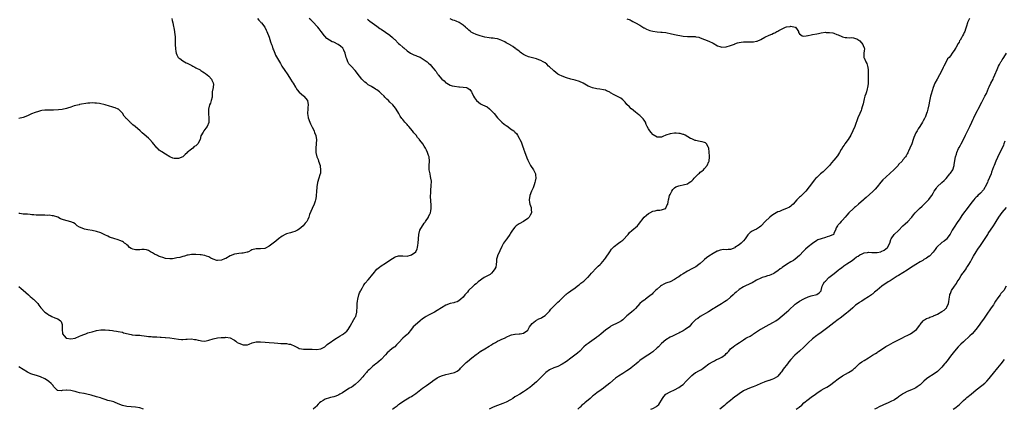
# Model space of a CAD drawing. Units: inches. Extents: x 2544000 to 2547000, y 1554000 to 1557000.
# Drawn here: x 2544525 to 2544982, y 1554000 to 1554180 of the extents above; entities that cross this region are included whole.
import ezdxf

# ---------------------------------------------------------------- set-up
doc = ezdxf.new("R2010")
doc.units = ezdxf.units.IN
doc.header["$MEASUREMENT"] = 0
doc.layers.add('LD25441554_10ft', color=254, linetype='Continuous')

msp = doc.modelspace()

# ---------------------------------------------------------------- linework, layer by layer
at = {"layer": 'LD25441554_10ft'}
for points, elevation in [([(2544595.82, 1554181), (2544596.07, 1554180.07), (2544596.41, 1554179), (2544596.72, 1554177.28), (2544596.78, 1554176.78), (2544597.07, 1554175), (2544597.3, 1554173.3), (2544597.37, 1554173), (2544597.44, 1554171.44), (2544597.49, 1554171), (2544597.5, 1554170.5), (2544597.46, 1554169), (2544597.57, 1554167), (2544597.77, 1554165.77), (2544597.92, 1554165), (2544598.15, 1554164.15), (2544598.82, 1554163), (2544599, 1554162.81), (2544599.53, 1554162.47), (2544601, 1554161.38), (2544602.52, 1554160.52), (2544603, 1554160.35), (2544603.88, 1554159.88), (2544605.23, 1554159.23), (2544605.68, 1554159), (2544606.49, 1554158.49), (2544607, 1554158.25), (2544609, 1554157.19), (2544609.33, 1554157), (2544610.31, 1554156.31), (2544611, 1554155.86), (2544611.49, 1554155.49), (2544612.32, 1554155), (2544613, 1554154.34), (2544614.27, 1554153), (2544614.41, 1554152.41), (2544615, 1554151.19), (2544615.05, 1554151.05), (2544615.16, 1554150.84), (2544615.06, 1554149), (2544614.62, 1554147), (2544614.55, 1554145.45), (2544614.59, 1554145), (2544614.56, 1554144.56), (2544614.2, 1554143), (2544613.78, 1554141.78), (2544613.42, 1554141), (2544612.96, 1554139), (2544612.91, 1554136.91), (2544613.04, 1554135), (2544613.03, 1554133), (2544613, 1554132.9), (2544612.25, 1554131), (2544611.71, 1554130.29), (2544610.67, 1554129), (2544610.35, 1554128.35), (2544609.36, 1554126.64), (2544609.01, 1554125), (2544607.9, 1554123), (2544607.42, 1554122.58), (2544607, 1554122.09), (2544606.32, 1554121.68), (2544605.66, 1554121), (2544605, 1554120.51), (2544603.07, 1554118.93), (2544603, 1554118.83), (2544602.01, 1554117.99), (2544601, 1554116.95), (2544599, 1554116.14), (2544597, 1554116.14), (2544596.33, 1554116.33), (2544594.96, 1554116.96), (2544593, 1554118.11), (2544591.22, 1554119.22), (2544591, 1554119.41), (2544590.03, 1554120.03), (2544589.18, 1554121), (2544589, 1554121.19), (2544587, 1554123.53), (2544585.62, 1554125), (2544585, 1554125.59), (2544583, 1554127.29), (2544582.12, 1554128.12), (2544581.17, 1554129), (2544578.89, 1554131), (2544577.84, 1554131.84), (2544577, 1554132.57), (2544576.76, 1554132.76), (2544576.54, 1554133), (2544575, 1554134.49), (2544574.72, 1554134.72), (2544574.53, 1554135), (2544573.85, 1554135.85), (2544573, 1554137.18), (2544571.11, 1554139), (2544571, 1554139.07), (2544569.58, 1554139.58), (2544569, 1554139.84), (2544568.1, 1554140.1), (2544567, 1554140.46), (2544564.94, 1554141.06), (2544562.39, 1554141.61), (2544561, 1554141.82), (2544560.14, 1554141.86), (2544559, 1554141.95), (2544557.88, 1554141.88), (2544557, 1554141.79), (2544553, 1554141.14), (2544552.9, 1554141.1), (2544550.52, 1554140.52), (2544549, 1554139.96), (2544547.56, 1554139.56), (2544547, 1554139.35), (2544545.05, 1554138.95), (2544543.28, 1554138.72), (2544541, 1554138.57), (2544539.42, 1554138.58), (2544537.44, 1554138.56), (2544537, 1554138.53), (2544535.63, 1554138.37), (2544535, 1554138.24), (2544534, 1554138), (2544532.5, 1554137.5), (2544530.81, 1554136.81), (2544529, 1554135.99), (2544527, 1554135.16), (2544525, 1554134.7)], 8670), ([(2544635.66, 1554181), (2544636.19, 1554180.19), (2544637, 1554179.47), (2544637.2, 1554179.2), (2544637.45, 1554179), (2544639.01, 1554177), (2544639.66, 1554175.66), (2544640.01, 1554175), (2544641, 1554172.33), (2544641.34, 1554171.34), (2544641.73, 1554170.27), (2544642.16, 1554169), (2544642.35, 1554168.35), (2544642.81, 1554167), (2544643, 1554166.5), (2544643.62, 1554165), (2544644.05, 1554164.05), (2544645.79, 1554161), (2544646.25, 1554160.25), (2544646.98, 1554158.98), (2544648.28, 1554157), (2544648.55, 1554156.55), (2544649, 1554155.88), (2544649.38, 1554155.38), (2544649.64, 1554155), (2544650.98, 1554153), (2544651.74, 1554151.74), (2544652.22, 1554151), (2544653.25, 1554149.25), (2544653.43, 1554149), (2544654.01, 1554148.01), (2544655, 1554146.96), (2544657, 1554145.15), (2544657.18, 1554145), (2544658.8, 1554143), (2544659.2, 1554141), (2544659, 1554139.78), (2544658.9, 1554139), (2544658.79, 1554137.21), (2544658.8, 1554137), (2544659.12, 1554135.12), (2544659.12, 1554135), (2544659.83, 1554133), (2544660.21, 1554132.21), (2544661, 1554130.72), (2544661.87, 1554129), (2544662.11, 1554128.11), (2544662.64, 1554127), (2544662.64, 1554126.64), (2544662.92, 1554125), (2544662.8, 1554123), (2544662.64, 1554121), (2544662.63, 1554119), (2544663.1, 1554117), (2544663.72, 1554115.72), (2544663.99, 1554115), (2544664.64, 1554113), (2544664.65, 1554112.65), (2544664.91, 1554111), (2544664.79, 1554109.21), (2544664.73, 1554109), (2544664.56, 1554108.56), (2544664.05, 1554107), (2544663.46, 1554105), (2544663.15, 1554103), (2544663.15, 1554102.85), (2544662.96, 1554100.96), (2544662.85, 1554099), (2544662.65, 1554097.35), (2544662.6, 1554097), (2544662.37, 1554096.37), (2544661.96, 1554095), (2544660.99, 1554093), (2544659.79, 1554090.21), (2544659.41, 1554089), (2544659, 1554087.99), (2544658.47, 1554087), (2544657.8, 1554086.2), (2544656.88, 1554085), (2544655, 1554083.51), (2544654.15, 1554083), (2544653, 1554082.4), (2544651.91, 1554082.09), (2544651, 1554081.77), (2544650.37, 1554081.63), (2544649, 1554081.22), (2544648.46, 1554081), (2544647, 1554080.19), (2544645.43, 1554079), (2544644.12, 1554077.88), (2544642.93, 1554077), (2544641, 1554075.51), (2544639.36, 1554074.64), (2544639, 1554074.49), (2544637, 1554074.33), (2544635.61, 1554074.39), (2544635, 1554074.4), (2544633, 1554073.82), (2544632.47, 1554073.53), (2544631.43, 1554073), (2544631, 1554072.85), (2544630.82, 1554072.82), (2544629, 1554072.39), (2544628.35, 1554072.35), (2544627, 1554072.2), (2544626.05, 1554072.05), (2544625, 1554071.92), (2544623, 1554071.07), (2544621, 1554069.89), (2544620.38, 1554069.62), (2544619, 1554069.09), (2544618.9, 1554069.1), (2544617, 1554068.95), (2544616.76, 1554069), (2544615, 1554069.57), (2544614.04, 1554070.04), (2544613, 1554070.62), (2544612.01, 1554071), (2544611.22, 1554071.22), (2544611, 1554071.22), (2544609.49, 1554071.49), (2544609, 1554071.51), (2544607, 1554071.73), (2544605.71, 1554071.71), (2544605, 1554071.72), (2544603.47, 1554071.47), (2544603, 1554071.38), (2544601.7, 1554071), (2544601.17, 1554070.83), (2544601, 1554070.81), (2544599.67, 1554070.33), (2544598.14, 1554070.14), (2544597, 1554069.85), (2544596.25, 1554069.75), (2544595, 1554069.72), (2544593, 1554069.92), (2544591.68, 1554070.32), (2544590.56, 1554070.56), (2544589.74, 1554071), (2544589.2, 1554071.2), (2544589, 1554071.35), (2544587.79, 1554071.79), (2544587, 1554072.5), (2544586.58, 1554072.58), (2544585.95, 1554073), (2544585, 1554073.52), (2544584.2, 1554073.8), (2544583, 1554073.95), (2544581.93, 1554074.07), (2544581, 1554073.91), (2544580.08, 1554073.92), (2544579, 1554073.85), (2544577.84, 1554074.16), (2544577, 1554074.47), (2544576.31, 1554075), (2544575.65, 1554075.65), (2544575, 1554076.11), (2544574.58, 1554076.58), (2544573.99, 1554077), (2544573.44, 1554077.44), (2544573, 1554077.68), (2544571.84, 1554078.16), (2544571, 1554078.55), (2544569, 1554079.08), (2544567.52, 1554079.52), (2544567, 1554079.71), (2544566.14, 1554080.14), (2544564.82, 1554080.82), (2544563, 1554081.71), (2544561, 1554082.4), (2544559, 1554082.84), (2544557, 1554083.15), (2544555.46, 1554083.46), (2544555, 1554083.53), (2544553, 1554084.36), (2544552.04, 1554085), (2544551, 1554085.85), (2544550.35, 1554086.35), (2544549, 1554086.91), (2544545.71, 1554087.71), (2544544.3, 1554088.3), (2544542.96, 1554088.96), (2544541, 1554089.65), (2544540.36, 1554089.64), (2544539, 1554089.87), (2544538.18, 1554089.82), (2544537, 1554089.9), (2544535, 1554089.9), (2544534.01, 1554089.99), (2544533, 1554089.96), (2544531.85, 1554090.15), (2544531, 1554090.14), (2544530.16, 1554090.16), (2544529, 1554090.32), (2544527.65, 1554090.35), (2544527, 1554090.41), (2544525.35, 1554090.65), (2544525, 1554090.74)], 8660), ([(2544525, 1554056.81), (2544525.97, 1554055.97), (2544527, 1554055.17), (2544529.35, 1554053), (2544530.18, 1554052.18), (2544531, 1554051.58), (2544531.31, 1554051.31), (2544531.72, 1554051), (2544533, 1554049.74), (2544533.71, 1554049), (2544534.27, 1554048.27), (2544535.18, 1554047), (2544536.99, 1554044.99), (2544538.21, 1554044.21), (2544539, 1554043.6), (2544539.44, 1554043.44), (2544540.26, 1554043), (2544541.58, 1554042.42), (2544543, 1554041.95), (2544544.21, 1554041), (2544544.63, 1554040.63), (2544545, 1554039.24), (2544545.06, 1554039.06), (2544545.05, 1554037), (2544545.11, 1554035.11), (2544545.13, 1554035), (2544545.95, 1554034.05), (2544546.81, 1554033), (2544547, 1554032.92), (2544549, 1554032.67), (2544551, 1554032.99), (2544553, 1554033.81), (2544553.86, 1554034.14), (2544555, 1554034.63), (2544556.08, 1554035), (2544557, 1554035.38), (2544557.51, 1554035.51), (2544559, 1554035.94), (2544561, 1554036.42), (2544563, 1554036.79), (2544565, 1554036.87), (2544566.69, 1554036.69), (2544567, 1554036.62), (2544568.43, 1554036.43), (2544569, 1554036.3), (2544570.19, 1554036.19), (2544571, 1554036.06), (2544573, 1554035.69), (2544573.49, 1554035.49), (2544577, 1554034.6), (2544577.44, 1554034.56), (2544579, 1554034.35), (2544579.71, 1554034.29), (2544581, 1554034.26), (2544581.85, 1554034.15), (2544583, 1554034.07), (2544584.07, 1554033.93), (2544585, 1554033.76), (2544586.31, 1554033.69), (2544587, 1554033.59), (2544589, 1554033.54), (2544590.55, 1554033.45), (2544591, 1554033.45), (2544592.73, 1554033.27), (2544593, 1554033.26), (2544595, 1554033.04), (2544597, 1554032.77), (2544599, 1554032.46), (2544600.38, 1554032.38), (2544601, 1554032.31), (2544602.43, 1554032.43), (2544603, 1554032.46), (2544605, 1554032.58), (2544606.37, 1554032.37), (2544607, 1554032.3), (2544608.03, 1554032.03), (2544609, 1554031.79), (2544609.71, 1554031.71), (2544611, 1554031.63), (2544611.76, 1554031.76), (2544613, 1554032.04), (2544615, 1554032.63), (2544617, 1554033.09), (2544618.76, 1554033.24), (2544619, 1554033.3), (2544620.7, 1554033.3), (2544621, 1554033.34), (2544622.89, 1554033.11), (2544623, 1554033.11), (2544623.24, 1554033), (2544624.36, 1554032.36), (2544625, 1554032.04), (2544625.56, 1554031.56), (2544626.27, 1554031), (2544627, 1554030.59), (2544629, 1554029.8), (2544629.88, 1554029.88), (2544631, 1554029.87), (2544631.82, 1554030.18), (2544633.22, 1554030.78), (2544635, 1554031.27), (2544635.26, 1554031.26), (2544637, 1554031.31), (2544639.16, 1554031.16), (2544641, 1554030.98), (2544643.28, 1554030.72), (2544645, 1554030.58), (2544646.52, 1554030.52), (2544647.47, 1554030.53), (2544649, 1554030.45), (2544650.21, 1554030.21), (2544651, 1554030.09), (2544653, 1554029.18), (2544654.41, 1554028.41), (2544655, 1554028.21), (2544655.98, 1554027.98), (2544657, 1554027.88), (2544657.87, 1554027.87), (2544659, 1554027.91), (2544661, 1554027.86), (2544663, 1554027.74), (2544665, 1554028.02), (2544666.88, 1554029), (2544667, 1554029.08), (2544667.97, 1554030.03), (2544669, 1554030.77), (2544669.28, 1554031), (2544671, 1554032.17), (2544672.32, 1554033), (2544672.71, 1554033.29), (2544673, 1554033.45), (2544673.94, 1554034.06), (2544675, 1554034.65), (2544675.56, 1554035), (2544677, 1554036.26), (2544677.62, 1554037), (2544678.58, 1554038.58), (2544680.35, 1554041.65), (2544681, 1554042.66), (2544681.17, 1554043), (2544681.68, 1554045), (2544681.83, 1554047.83), (2544681.83, 1554049), (2544681.96, 1554050.04), (2544682.13, 1554051), (2544682.68, 1554053), (2544683, 1554053.91), (2544683.32, 1554054.68), (2544683.48, 1554055), (2544684.11, 1554056.11), (2544684.6, 1554057), (2544684.75, 1554057.25), (2544685, 1554057.61), (2544685.62, 1554058.38), (2544687, 1554059.99), (2544687.83, 1554061), (2544688.33, 1554061.67), (2544689.21, 1554062.79), (2544691, 1554064.86), (2544692.17, 1554065.83), (2544693, 1554066.44), (2544695, 1554067.68), (2544697, 1554069.04), (2544698.2, 1554069.8), (2544699, 1554070.36), (2544699.43, 1554070.57), (2544701, 1554071.03), (2544703, 1554071.03), (2544705, 1554070.98), (2544705.1, 1554071), (2544707, 1554071.5), (2544709, 1554073), (2544709.64, 1554074.36), (2544709.84, 1554075), (2544709.98, 1554075.98), (2544710.15, 1554077), (2544710.26, 1554079), (2544710.39, 1554081), (2544710.93, 1554083), (2544712.08, 1554085), (2544712.49, 1554085.51), (2544713, 1554086.25), (2544713.34, 1554086.66), (2544713.58, 1554087), (2544714.87, 1554089), (2544715, 1554089.38), (2544715.6, 1554090.4), (2544715.87, 1554091), (2544716.01, 1554092.01), (2544716.17, 1554093), (2544716.18, 1554093.82), (2544716.14, 1554095), (2544716.05, 1554096.05), (2544715.9, 1554099), (2544715.98, 1554099.97), (2544715.98, 1554101), (2544716.06, 1554101.94), (2544716.19, 1554103), (2544716.2, 1554104.2), (2544716.28, 1554105), (2544716.27, 1554105.73), (2544716.06, 1554107), (2544715.82, 1554107.82), (2544715.64, 1554109), (2544715.29, 1554111), (2544715.24, 1554113), (2544715.35, 1554115), (2544715.18, 1554117), (2544715, 1554117.59), (2544714.51, 1554119), (2544714.01, 1554120.01), (2544713.48, 1554121), (2544713, 1554121.84), (2544712.24, 1554123), (2544711.68, 1554123.68), (2544710.83, 1554124.83), (2544710.73, 1554125), (2544709.88, 1554125.88), (2544709.16, 1554127), (2544708.14, 1554128.14), (2544707.51, 1554129), (2544705.75, 1554131), (2544705.42, 1554131.42), (2544705, 1554131.9), (2544703.94, 1554133), (2544703, 1554134.21), (2544702.63, 1554134.63), (2544701.83, 1554135.83), (2544701.22, 1554137), (2544699.99, 1554139), (2544699.56, 1554139.55), (2544699, 1554140.23), (2544698.33, 1554141), (2544697, 1554142.35), (2544696.32, 1554143), (2544695.62, 1554143.62), (2544695, 1554144.31), (2544694.63, 1554144.63), (2544694.31, 1554145), (2544693, 1554146.33), (2544692.25, 1554147), (2544691, 1554147.94), (2544690.3, 1554148.3), (2544689.32, 1554149), (2544689.11, 1554149.11), (2544688.48, 1554149.52), (2544687, 1554150.36), (2544686.61, 1554150.61), (2544686.11, 1554151), (2544685.47, 1554151.47), (2544685, 1554151.98), (2544683.95, 1554153), (2544683, 1554154.31), (2544680.9, 1554157), (2544679, 1554158.95), (2544678.04, 1554160.04), (2544677.53, 1554161), (2544677, 1554162.28), (2544676.8, 1554163), (2544676.36, 1554165), (2544675.71, 1554166.29), (2544675.4, 1554167), (2544675.23, 1554167.23), (2544674.17, 1554168.17), (2544673, 1554168.99), (2544671, 1554170.01), (2544670.3, 1554170.3), (2544669.01, 1554171.01), (2544667.84, 1554171.84), (2544666.83, 1554172.83), (2544666.68, 1554173), (2544665.15, 1554175), (2544664.2, 1554176.2), (2544663.6, 1554177), (2544663, 1554177.71), (2544661.73, 1554179), (2544661, 1554179.77), (2544660.34, 1554180.34), (2544659.66, 1554181)], 8650), ([(2544686.71, 1554180.71), (2544687, 1554180.44), (2544687.77, 1554179.77), (2544688.79, 1554179), (2544691, 1554177.44), (2544692.39, 1554176.39), (2544693, 1554176.05), (2544693.59, 1554175.59), (2544694.8, 1554174.8), (2544695, 1554174.69), (2544697, 1554173.27), (2544698.23, 1554172.23), (2544699, 1554171.51), (2544699.27, 1554171.27), (2544701, 1554169.51), (2544701.6, 1554169), (2544703, 1554167.71), (2544703.42, 1554167.42), (2544705, 1554166.13), (2544706.66, 1554165), (2544706.87, 1554164.87), (2544708.19, 1554164.19), (2544709, 1554163.95), (2544709.62, 1554163.62), (2544711, 1554163.13), (2544713, 1554161.94), (2544714.28, 1554161), (2544715, 1554160.3), (2544715.68, 1554159.68), (2544716.4, 1554159), (2544717, 1554158.19), (2544718.01, 1554157), (2544718.44, 1554156.44), (2544719, 1554155.62), (2544719.29, 1554155.29), (2544719.49, 1554155), (2544721.12, 1554153), (2544722.16, 1554152.16), (2544723, 1554151.28), (2544723.43, 1554151), (2544725, 1554150.16), (2544725.91, 1554149.91), (2544727, 1554149.65), (2544729, 1554149.39), (2544729.38, 1554149.38), (2544731, 1554149.23), (2544732.61, 1554149), (2544732.94, 1554148.94), (2544734.08, 1554148.08), (2544734.83, 1554147), (2544735, 1554146.71), (2544735.76, 1554145), (2544736.23, 1554144.23), (2544737.13, 1554143), (2544739, 1554141.56), (2544740, 1554141), (2544741, 1554140.57), (2544742.07, 1554140.07), (2544743.26, 1554139.26), (2544745, 1554137.55), (2544745.47, 1554137), (2544747, 1554135.05), (2544748.97, 1554132.97), (2544750.07, 1554132.07), (2544751, 1554131.4), (2544751.7, 1554131), (2544753, 1554129.98), (2544754.49, 1554129), (2544754.75, 1554128.75), (2544755, 1554128.45), (2544755.7, 1554127.7), (2544756.27, 1554127), (2544757, 1554125.67), (2544757.31, 1554125), (2544757.92, 1554123.92), (2544758.2, 1554123), (2544758.82, 1554121.18), (2544758.93, 1554120.93), (2544759, 1554120.73), (2544759.48, 1554119.48), (2544759.61, 1554119), (2544760.38, 1554117), (2544760.51, 1554116.51), (2544761, 1554115.34), (2544761.11, 1554115.11), (2544761.46, 1554114.54), (2544762.27, 1554113), (2544762.54, 1554112.54), (2544763.38, 1554111.38), (2544763.59, 1554111), (2544764.04, 1554109.96), (2544764.54, 1554109), (2544764.63, 1554108.63), (2544764.72, 1554107), (2544764.37, 1554105.63), (2544764.29, 1554105), (2544763.93, 1554103.93), (2544763.6, 1554103), (2544763.42, 1554102.58), (2544762.75, 1554101), (2544761.94, 1554099), (2544761.62, 1554097), (2544761.78, 1554095.78), (2544761.96, 1554095), (2544762.49, 1554093.51), (2544762.63, 1554093), (2544762.63, 1554092.63), (2544762.77, 1554091), (2544762.15, 1554089.85), (2544761.66, 1554089), (2544761, 1554088.42), (2544759.04, 1554086.96), (2544757, 1554085.85), (2544756.47, 1554085.53), (2544755.64, 1554085), (2544755, 1554084.44), (2544753.9, 1554083), (2544753, 1554081.56), (2544752.8, 1554081.2), (2544752.67, 1554081), (2544751.23, 1554079), (2544751.12, 1554078.88), (2544749.78, 1554077), (2544749, 1554075.4), (2544748.84, 1554075), (2544748.17, 1554073.83), (2544747.84, 1554073), (2544747, 1554071.24), (2544746.91, 1554071), (2544746.53, 1554069.47), (2544746.49, 1554068.49), (2544746.32, 1554067), (2544746.09, 1554065.91), (2544745.77, 1554065), (2544745, 1554063.91), (2544744.09, 1554063), (2544743.5, 1554062.5), (2544740.78, 1554061), (2544737.98, 1554059), (2544737.46, 1554058.54), (2544737, 1554058.1), (2544736.34, 1554057.66), (2544735.64, 1554057), (2544733.56, 1554055), (2544733, 1554054.28), (2544732.39, 1554053.61), (2544731.86, 1554053), (2544731, 1554051.88), (2544730.01, 1554051), (2544729, 1554050.22), (2544728.2, 1554049.8), (2544727, 1554049.54), (2544726.63, 1554049.37), (2544725, 1554049.04), (2544723, 1554048.21), (2544721, 1554047.01), (2544719, 1554045.76), (2544717.7, 1554045), (2544715, 1554043.62), (2544713.92, 1554043), (2544713.32, 1554042.68), (2544712.12, 1554041.88), (2544711.02, 1554041), (2544708.72, 1554039), (2544707.85, 1554038.15), (2544707, 1554037.07), (2544705.32, 1554035), (2544705.16, 1554034.84), (2544705, 1554034.66), (2544704.1, 1554033.9), (2544703, 1554032.92), (2544701.25, 1554031), (2544700.1, 1554029.9), (2544699.3, 1554029), (2544699, 1554028.79), (2544697.98, 1554027.98), (2544697, 1554027.23), (2544696.76, 1554027), (2544695.84, 1554026.16), (2544695, 1554025.22), (2544693, 1554023.11), (2544691.83, 1554022.17), (2544691, 1554021.43), (2544690.75, 1554021.25), (2544690.51, 1554021), (2544689, 1554019.79), (2544688.14, 1554019), (2544687.53, 1554018.47), (2544687, 1554017.92), (2544686.53, 1554017.47), (2544686.16, 1554017), (2544685, 1554015.68), (2544684.43, 1554015), (2544683, 1554013.39), (2544682.61, 1554013), (2544681, 1554011.49), (2544679.55, 1554010.45), (2544679, 1554010.09), (2544678.29, 1554009.71), (2544677.09, 1554009), (2544675, 1554007.63), (2544673.88, 1554007), (2544673.34, 1554006.66), (2544673, 1554006.47), (2544671.95, 1554006.05), (2544671, 1554005.83), (2544669.51, 1554005.51), (2544669, 1554005.36), (2544667, 1554004.66), (2544666.12, 1554004.12), (2544665, 1554003.48), (2544664.41, 1554003), (2544663.69, 1554002.31), (2544663, 1554001.48), (2544662.54, 1554001), (2544661.52, 1554000)], 8640), ([(2544698.24, 1554000), (2544699, 1554000.67), (2544699.44, 1554001), (2544700.35, 1554001.65), (2544701, 1554002.14), (2544701.51, 1554002.49), (2544703, 1554003.58), (2544706.35, 1554005.65), (2544707, 1554005.96), (2544707.6, 1554006.4), (2544709, 1554007.35), (2544712.19, 1554009.81), (2544713.94, 1554011), (2544716.72, 1554013), (2544717, 1554013.22), (2544719, 1554014.56), (2544719.87, 1554015), (2544721, 1554015.5), (2544723, 1554016.1), (2544724.44, 1554016.44), (2544725, 1554016.54), (2544726.95, 1554017.05), (2544728.27, 1554017.73), (2544729.4, 1554018.6), (2544729.74, 1554019), (2544731, 1554020.23), (2544732.38, 1554021.62), (2544733, 1554022.19), (2544735, 1554023.86), (2544737, 1554025.42), (2544737.93, 1554026.07), (2544739, 1554026.87), (2544739.2, 1554027), (2544741, 1554028.06), (2544743, 1554029.21), (2544744.17, 1554029.83), (2544745, 1554030.43), (2544745.39, 1554030.61), (2544746.05, 1554031), (2544747, 1554031.51), (2544748, 1554032), (2544749, 1554032.44), (2544750.16, 1554033), (2544750.75, 1554033.25), (2544751, 1554033.4), (2544753, 1554034.3), (2544753.5, 1554034.5), (2544755, 1554034.81), (2544755.14, 1554034.86), (2544757, 1554034.94), (2544757.39, 1554035), (2544759, 1554035.33), (2544761, 1554036.72), (2544761.24, 1554037), (2544761.82, 1554038.19), (2544763, 1554039.67), (2544764.54, 1554041), (2544764.8, 1554041.2), (2544765, 1554041.28), (2544766.1, 1554041.9), (2544767, 1554042.27), (2544767.45, 1554042.55), (2544768.23, 1554043), (2544769, 1554043.51), (2544770.59, 1554045), (2544771, 1554045.43), (2544771.69, 1554046.31), (2544772.32, 1554047), (2544773, 1554047.72), (2544774.63, 1554049.37), (2544775, 1554049.65), (2544775.7, 1554050.3), (2544776.47, 1554051), (2544777, 1554051.54), (2544778.55, 1554053), (2544778.75, 1554053.25), (2544779, 1554053.47), (2544779.86, 1554054.14), (2544781, 1554054.87), (2544783, 1554056.26), (2544783.91, 1554057), (2544784.48, 1554057.52), (2544785, 1554057.83), (2544785.64, 1554058.36), (2544786.54, 1554059), (2544787, 1554059.4), (2544788.74, 1554061), (2544788.85, 1554061.15), (2544789, 1554061.28), (2544790.51, 1554063), (2544791, 1554063.58), (2544792.41, 1554065), (2544792.67, 1554065.33), (2544793, 1554065.61), (2544793.7, 1554066.3), (2544794.5, 1554067), (2544795, 1554067.5), (2544796.57, 1554069.43), (2544797, 1554069.99), (2544799, 1554072.95), (2544799.89, 1554074.11), (2544800.62, 1554075), (2544801, 1554075.39), (2544803, 1554076.95), (2544804.22, 1554077.78), (2544805, 1554078.35), (2544805.73, 1554079), (2544807, 1554080.34), (2544807.55, 1554081), (2544808.16, 1554081.84), (2544809.18, 1554082.82), (2544811.81, 1554085), (2544812.38, 1554085.62), (2544814.99, 1554089.01), (2544816.03, 1554089.97), (2544817, 1554090.7), (2544817.63, 1554091), (2544819, 1554091.71), (2544820, 1554092), (2544821, 1554092.18), (2544822.3, 1554092.3), (2544823, 1554092.33), (2544824.87, 1554093), (2544824.94, 1554093.06), (2544825, 1554093.11), (2544825.55, 1554094.45), (2544825.91, 1554095), (2544826.07, 1554096.07), (2544826.24, 1554097), (2544826.46, 1554097.54), (2544826.79, 1554099), (2544827, 1554099.53), (2544827.74, 1554101), (2544828.19, 1554101.8), (2544829, 1554102.56), (2544829.7, 1554103), (2544831, 1554103.59), (2544831.67, 1554103.67), (2544833, 1554103.94), (2544835, 1554104.41), (2544835.91, 1554105), (2544836.55, 1554105.45), (2544837, 1554105.79), (2544837.62, 1554106.38), (2544838.17, 1554107), (2544839, 1554107.86), (2544840.18, 1554109), (2544840.57, 1554109.43), (2544841, 1554109.82), (2544841.68, 1554110.32), (2544842.41, 1554111), (2544843, 1554111.62), (2544844.2, 1554113), (2544845, 1554114.76), (2544845.16, 1554115), (2544845.29, 1554117), (2544845.24, 1554117.24), (2544845.04, 1554119.04), (2544844.93, 1554120.93), (2544844.91, 1554121), (2544844.74, 1554121.26), (2544843.94, 1554123), (2544843.44, 1554123.45), (2544843, 1554123.56), (2544841.92, 1554123.92), (2544841, 1554123.99), (2544840.16, 1554124.16), (2544839, 1554124.44), (2544838.59, 1554124.59), (2544837, 1554125.27), (2544836.49, 1554125.51), (2544833.94, 1554127), (2544833.29, 1554127.29), (2544833, 1554127.33), (2544831.7, 1554127.7), (2544831, 1554127.79), (2544829.85, 1554127.85), (2544829, 1554127.85), (2544827, 1554127.61), (2544825.09, 1554127), (2544823.7, 1554126.3), (2544823, 1554125.99), (2544822.01, 1554126.01), (2544821, 1554125.99), (2544819.19, 1554127.19), (2544819, 1554127.34), (2544818.2, 1554128.2), (2544817.6, 1554129), (2544817, 1554129.96), (2544816.4, 1554131), (2544815.96, 1554131.96), (2544815.52, 1554133), (2544815, 1554133.88), (2544814.51, 1554134.51), (2544814.09, 1554135), (2544813, 1554136.03), (2544812.43, 1554136.43), (2544811, 1554137.64), (2544809.15, 1554139.15), (2544809, 1554139.25), (2544808.15, 1554140.15), (2544807, 1554141.2), (2544806.22, 1554142.22), (2544805.35, 1554143), (2544805.2, 1554143.2), (2544805, 1554143.31), (2544804.09, 1554144.09), (2544802.25, 1554145), (2544801, 1554145.6), (2544799.36, 1554146.64), (2544799, 1554146.85), (2544798.71, 1554147), (2544797.54, 1554147.54), (2544797, 1554147.82), (2544796.05, 1554148.05), (2544794.35, 1554148.35), (2544793, 1554148.5), (2544791, 1554148.95), (2544789.53, 1554149.53), (2544789, 1554149.72), (2544786.64, 1554151), (2544785, 1554151.84), (2544783, 1554152.51), (2544781, 1554152.97), (2544779, 1554153.56), (2544777, 1554154.3), (2544775.59, 1554155), (2544775, 1554155.31), (2544774.07, 1554156.07), (2544773, 1554156.83), (2544772.84, 1554157), (2544771, 1554158.67), (2544770.67, 1554159), (2544769.87, 1554159.87), (2544769, 1554160.46), (2544768.71, 1554160.71), (2544768.18, 1554161), (2544767, 1554161.61), (2544766.07, 1554161.93), (2544765, 1554162.33), (2544763.16, 1554162.84), (2544761.31, 1554163.32), (2544759.91, 1554163.91), (2544759, 1554164.41), (2544758.14, 1554165), (2544757.48, 1554165.48), (2544757, 1554165.86), (2544755.48, 1554167), (2544755.22, 1554167.22), (2544755, 1554167.36), (2544754.11, 1554168.11), (2544753, 1554168.61), (2544752.78, 1554168.78), (2544751, 1554169.81), (2544750.27, 1554170.27), (2544749, 1554170.85), (2544747.46, 1554171.46), (2544747, 1554171.59), (2544745.76, 1554171.76), (2544745, 1554171.91), (2544743.94, 1554171.94), (2544743, 1554172.01), (2544741, 1554172.35), (2544738.95, 1554172.95), (2544737, 1554173.6), (2544735.7, 1554174.3), (2544735, 1554174.59), (2544734.75, 1554174.75), (2544734.48, 1554175), (2544733.65, 1554175.65), (2544733, 1554176.21), (2544732.61, 1554176.61), (2544732.15, 1554177), (2544731, 1554177.94), (2544729.14, 1554179.14), (2544727.74, 1554179.74), (2544727, 1554180.03), (2544726.28, 1554180.28), (2544724.92, 1554180.92)], 8630), ([(2544807, 1554180.9), (2544808.45, 1554180.45), (2544809, 1554180.08), (2544809.69, 1554179.69), (2544811, 1554179.02), (2544813, 1554177.9), (2544814.3, 1554177), (2544814.76, 1554176.76), (2544815, 1554176.68), (2544816.12, 1554176.12), (2544817.54, 1554175.54), (2544819, 1554175.09), (2544821, 1554174.8), (2544822.73, 1554174.73), (2544823.34, 1554174.66), (2544825, 1554174.53), (2544825.61, 1554174.39), (2544827, 1554174.11), (2544829, 1554173.65), (2544833, 1554172.88), (2544835, 1554172.67), (2544836.71, 1554172.71), (2544838.67, 1554172.67), (2544839, 1554172.61), (2544840.31, 1554172.31), (2544841, 1554172.09), (2544843, 1554171.37), (2544845, 1554170.57), (2544847, 1554169.55), (2544849, 1554168.39), (2544850.06, 1554168.06), (2544851, 1554167.79), (2544853, 1554167.93), (2544855, 1554168.5), (2544856.37, 1554169), (2544856.82, 1554169.18), (2544857, 1554169.23), (2544858.31, 1554169.69), (2544859, 1554169.86), (2544859.95, 1554170.05), (2544861, 1554170.21), (2544863, 1554170.24), (2544863.79, 1554170.21), (2544865, 1554170.2), (2544865.75, 1554170.25), (2544867, 1554170.46), (2544867.43, 1554170.57), (2544869, 1554171.23), (2544871, 1554172.35), (2544873, 1554173.35), (2544874.2, 1554173.8), (2544875, 1554174.23), (2544875.59, 1554174.41), (2544876.5, 1554175), (2544877, 1554175.22), (2544877.47, 1554175.47), (2544879, 1554176.21), (2544880.47, 1554177), (2544881, 1554177.18), (2544882.64, 1554177.36), (2544883, 1554177.45), (2544884.93, 1554177.07), (2544885, 1554177.07), (2544885.14, 1554177), (2544885.97, 1554175.97), (2544886.55, 1554175), (2544886.57, 1554174.57), (2544887, 1554173.86), (2544888.22, 1554173), (2544888.82, 1554172.82), (2544890.06, 1554173), (2544890.83, 1554173.17), (2544891, 1554173.13), (2544892.46, 1554173.54), (2544893, 1554173.57), (2544895, 1554174), (2544895.85, 1554174.15), (2544897, 1554174.41), (2544899, 1554174.65), (2544899.38, 1554174.62), (2544901, 1554174.58), (2544902.41, 1554174.41), (2544903, 1554174.23), (2544904.38, 1554173.62), (2544905, 1554173.43), (2544906.62, 1554172.62), (2544907, 1554172.47), (2544908.19, 1554172.19), (2544909, 1554172.17), (2544910.12, 1554172.12), (2544911, 1554172.18), (2544912.02, 1554172.02), (2544913, 1554171.83), (2544913.59, 1554171.59), (2544914.5, 1554171), (2544915, 1554170.62), (2544916.43, 1554169), (2544916.57, 1554168.57), (2544917, 1554167.39), (2544917.09, 1554167.09), (2544917.12, 1554167), (2544917, 1554166.05), (2544916.84, 1554165), (2544916.86, 1554163), (2544917, 1554162.76), (2544917.78, 1554161), (2544918.2, 1554160.19), (2544918.59, 1554159), (2544918.65, 1554158.65), (2544918.89, 1554157), (2544918.91, 1554155), (2544918.89, 1554153), (2544918.84, 1554151), (2544918.81, 1554150.81), (2544918.61, 1554149), (2544918.46, 1554148.46), (2544918.12, 1554147), (2544917.81, 1554146.19), (2544917.39, 1554145), (2544917, 1554143.78), (2544916.48, 1554141.52), (2544916.39, 1554141), (2544916.11, 1554140.11), (2544915.8, 1554139), (2544915.59, 1554138.41), (2544914.94, 1554137.06), (2544914.06, 1554135), (2544912.62, 1554131), (2544911.81, 1554129), (2544910.83, 1554127), (2544909.56, 1554125), (2544908.06, 1554123), (2544907.67, 1554122.33), (2544907, 1554121.38), (2544906.75, 1554121), (2544906.41, 1554120.41), (2544905.63, 1554119), (2544904.58, 1554117.42), (2544903, 1554115.34), (2544901.9, 1554114.1), (2544901, 1554113.01), (2544899, 1554111.02), (2544897.93, 1554110.07), (2544896.78, 1554109), (2544895, 1554107.42), (2544894.62, 1554107), (2544893.87, 1554106.13), (2544892.99, 1554105), (2544891.5, 1554103), (2544889.9, 1554101), (2544887.95, 1554099), (2544887.41, 1554098.59), (2544887, 1554098.19), (2544886.35, 1554097.66), (2544885.84, 1554097), (2544884, 1554095), (2544883.49, 1554094.51), (2544883, 1554094.11), (2544882.31, 1554093.69), (2544881.05, 1554093), (2544879, 1554092.22), (2544877.68, 1554091.68), (2544877, 1554091.43), (2544876.16, 1554091), (2544875.41, 1554090.59), (2544874.22, 1554089.78), (2544873.23, 1554089), (2544871.12, 1554087), (2544869.25, 1554085), (2544869, 1554084.77), (2544868.42, 1554084.42), (2544867, 1554083.49), (2544866.04, 1554083), (2544865.32, 1554082.68), (2544865, 1554082.52), (2544864.09, 1554081.91), (2544863.22, 1554081), (2544863, 1554080.79), (2544861.84, 1554079), (2544861, 1554078.08), (2544860.5, 1554077.5), (2544860.02, 1554077), (2544859, 1554076.21), (2544857.09, 1554074.91), (2544857, 1554074.86), (2544855, 1554074.09), (2544853.92, 1554074.08), (2544853, 1554073.93), (2544851.99, 1554074.01), (2544851, 1554073.89), (2544850.25, 1554073.75), (2544849, 1554073.31), (2544848.79, 1554073.21), (2544847, 1554072.22), (2544844.91, 1554071), (2544843.83, 1554070.17), (2544843, 1554069.46), (2544842.55, 1554069), (2544841, 1554067.52), (2544840.34, 1554067), (2544839, 1554066.05), (2544838.3, 1554065.7), (2544837, 1554065.01), (2544835, 1554064.06), (2544833, 1554062.8), (2544831.93, 1554062.07), (2544831, 1554061.34), (2544830.5, 1554061), (2544829, 1554060.06), (2544827, 1554059.11), (2544825.44, 1554058.56), (2544825, 1554058.35), (2544824.05, 1554057.95), (2544823, 1554057.33), (2544822.56, 1554057), (2544821, 1554055.72), (2544820.22, 1554055), (2544819.6, 1554054.4), (2544819, 1554053.75), (2544818.63, 1554053.37), (2544818.2, 1554053), (2544817, 1554052.02), (2544815.61, 1554051), (2544815.22, 1554050.78), (2544814.07, 1554049.93), (2544813, 1554048.94), (2544811, 1554046.71), (2544810.11, 1554045.89), (2544809.1, 1554045), (2544807, 1554043.34), (2544806.65, 1554043), (2544805.78, 1554042.22), (2544805, 1554041.38), (2544804.47, 1554041), (2544803, 1554040.18), (2544801.47, 1554039.47), (2544801, 1554039.27), (2544799.54, 1554038.46), (2544799, 1554038.09), (2544797, 1554036.6), (2544795.06, 1554035), (2544793.96, 1554034.04), (2544793, 1554033.34), (2544792.81, 1554033.19), (2544789.68, 1554031), (2544789, 1554030.54), (2544788.14, 1554029.86), (2544787, 1554028.89), (2544785.16, 1554027), (2544784.04, 1554025.96), (2544782.87, 1554025), (2544781, 1554023.69), (2544779, 1554022.19), (2544777, 1554020.84), (2544775, 1554019.89), (2544773, 1554019.16), (2544771, 1554018.22), (2544769.31, 1554017), (2544769, 1554016.76), (2544765.31, 1554013), (2544765, 1554012.71), (2544763, 1554010.99), (2544761.87, 1554010.13), (2544761, 1554009.4), (2544760.38, 1554009), (2544759, 1554008.05), (2544757.24, 1554007), (2544757, 1554006.88), (2544755.84, 1554006.16), (2544755, 1554005.7), (2544753.99, 1554005), (2544753, 1554004.42), (2544751, 1554003.3), (2544749.38, 1554002.62), (2544747, 1554001.75), (2544745, 1554000.93), (2544743.11, 1554000)], 8620), ([(2544965.85, 1554181), (2544965, 1554179.18), (2544964.93, 1554179), (2544964.49, 1554177.51), (2544964.36, 1554177), (2544964.03, 1554176.03), (2544963.65, 1554175), (2544963.42, 1554174.58), (2544963, 1554173.72), (2544962.63, 1554173), (2544962.14, 1554172.14), (2544961.46, 1554171), (2544961.28, 1554170.72), (2544961, 1554170.13), (2544960.54, 1554169.46), (2544959.45, 1554167.45), (2544959.11, 1554166.89), (2544959, 1554166.63), (2544957.87, 1554165), (2544957, 1554163.77), (2544956.4, 1554163), (2544955.71, 1554162.29), (2544954.98, 1554161.02), (2544954.02, 1554159), (2544953.67, 1554158.33), (2544953.03, 1554157), (2544950.82, 1554153), (2544949.85, 1554151), (2544949.03, 1554149), (2544948.06, 1554145.94), (2544947.81, 1554145), (2544947.26, 1554142.74), (2544946.93, 1554141.07), (2544946.47, 1554139), (2544946.17, 1554137.83), (2544945.92, 1554137), (2544945.22, 1554135.22), (2544945.13, 1554135), (2544945, 1554134.74), (2544944.37, 1554133.63), (2544944.05, 1554133), (2544942.86, 1554131), (2544942.11, 1554129.89), (2544941.55, 1554129), (2544941, 1554128.02), (2544940.46, 1554127), (2544940.05, 1554125.95), (2544939.72, 1554125), (2544939.05, 1554122.95), (2544938.25, 1554121), (2544937.53, 1554119.53), (2544937.29, 1554119), (2544937.22, 1554118.78), (2544937, 1554118.34), (2544936.54, 1554117.46), (2544936.14, 1554117), (2544935, 1554115.5), (2544934.6, 1554115), (2544933, 1554113.34), (2544932.72, 1554113), (2544930.82, 1554111), (2544929, 1554109.31), (2544927, 1554107.56), (2544925.72, 1554106.28), (2544924.8, 1554105.2), (2544923, 1554102.98), (2544922.04, 1554101.95), (2544921, 1554100.88), (2544917.94, 1554098.06), (2544917, 1554097.27), (2544916.72, 1554097), (2544914.38, 1554095), (2544913, 1554093.84), (2544912.53, 1554093.47), (2544911.99, 1554093), (2544909.95, 1554091), (2544909, 1554089.89), (2544908.13, 1554089), (2544907, 1554087.54), (2544906.36, 1554087), (2544905.78, 1554086.22), (2544905, 1554085.45), (2544904.81, 1554085.19), (2544904.56, 1554085), (2544904.09, 1554084.09), (2544903.64, 1554083), (2544903, 1554081.56), (2544902.89, 1554081.11), (2544902.78, 1554081), (2544901, 1554080.14), (2544899.85, 1554079.85), (2544899, 1554079.54), (2544897, 1554078.99), (2544895.55, 1554078.45), (2544895, 1554078.15), (2544893, 1554076.85), (2544891, 1554075.28), (2544889.82, 1554074.18), (2544888.82, 1554073.18), (2544887, 1554071.19), (2544885, 1554069.51), (2544884.22, 1554069), (2544883, 1554068.32), (2544881, 1554067.1), (2544879, 1554065.73), (2544878.6, 1554065.4), (2544878.05, 1554065), (2544877, 1554064.17), (2544875.23, 1554063), (2544875.1, 1554062.9), (2544873.75, 1554062.25), (2544873, 1554061.99), (2544872.22, 1554061.78), (2544871, 1554061.41), (2544869.75, 1554061), (2544869, 1554060.72), (2544867, 1554059.75), (2544865, 1554058.62), (2544863.94, 1554058.06), (2544861.6, 1554057), (2544861, 1554056.71), (2544859, 1554055.45), (2544857.69, 1554054.31), (2544857, 1554053.74), (2544856.25, 1554053), (2544855, 1554051.95), (2544853.46, 1554050.54), (2544853, 1554050.24), (2544852.29, 1554049.71), (2544850.79, 1554048.79), (2544847.69, 1554047), (2544847.28, 1554046.72), (2544847, 1554046.5), (2544844.88, 1554045.12), (2544841, 1554042.92), (2544839.88, 1554042.12), (2544839, 1554041.64), (2544838.68, 1554041.32), (2544838.3, 1554041), (2544837, 1554039.72), (2544836.38, 1554039), (2544835.76, 1554038.24), (2544834.65, 1554037.35), (2544834.05, 1554037), (2544833, 1554036.29), (2544831.56, 1554035.56), (2544831, 1554035.29), (2544830.3, 1554035), (2544828.15, 1554033.85), (2544827, 1554033.34), (2544825, 1554032.15), (2544823, 1554030.47), (2544821.56, 1554029), (2544821, 1554028.47), (2544819, 1554026.62), (2544818.03, 1554025.97), (2544817, 1554025.17), (2544816.69, 1554025), (2544815, 1554023.97), (2544813, 1554022.59), (2544812.17, 1554021.83), (2544811.33, 1554021), (2544809, 1554019.19), (2544808.72, 1554019), (2544807.65, 1554018.34), (2544807, 1554017.87), (2544806.43, 1554017.56), (2544805, 1554016.6), (2544803, 1554015.37), (2544801.61, 1554014.39), (2544799, 1554012.09), (2544797.64, 1554011), (2544797, 1554010.52), (2544796.16, 1554009.84), (2544795, 1554009.08), (2544793, 1554007.65), (2544792.18, 1554007), (2544791.54, 1554006.46), (2544791, 1554006.1), (2544789.85, 1554005), (2544787.44, 1554003), (2544787, 1554002.59), (2544786.12, 1554001.88), (2544785.22, 1554001), (2544785, 1554000.76), (2544784.17, 1554000)], 8610), ([(2544818.01, 1554000), (2544819, 1554000.38), (2544820.68, 1554001.32), (2544821, 1554001.6), (2544821.73, 1554002.27), (2544822.28, 1554003), (2544823, 1554004.26), (2544823.51, 1554005), (2544824.08, 1554005.92), (2544825, 1554007.01), (2544827, 1554008.13), (2544829, 1554008.97), (2544831, 1554010.05), (2544832.34, 1554011), (2544833, 1554011.5), (2544834.49, 1554013), (2544835.69, 1554014.31), (2544837, 1554015.66), (2544838.85, 1554017), (2544839, 1554017.1), (2544840.26, 1554017.74), (2544841, 1554018.17), (2544841.55, 1554018.45), (2544842.31, 1554019), (2544843, 1554019.44), (2544844.96, 1554021.04), (2544847, 1554022.19), (2544847.51, 1554022.49), (2544848.51, 1554023), (2544849, 1554023.18), (2544849.39, 1554023.39), (2544851, 1554024.16), (2544852.65, 1554025.35), (2544853, 1554025.78), (2544853.69, 1554026.31), (2544854.25, 1554027), (2544855, 1554027.97), (2544856.3, 1554029), (2544857, 1554029.6), (2544857.91, 1554030.09), (2544859.2, 1554031), (2544861, 1554032.16), (2544862.17, 1554033), (2544862.72, 1554033.28), (2544864.07, 1554033.93), (2544865, 1554034.54), (2544865.32, 1554034.68), (2544865.73, 1554035), (2544868.95, 1554037.05), (2544869, 1554037.1), (2544871.53, 1554038.47), (2544873, 1554039.23), (2544875, 1554040.35), (2544875.99, 1554041), (2544876.61, 1554041.39), (2544877, 1554041.65), (2544879, 1554043.23), (2544881, 1554045.01), (2544882.03, 1554045.97), (2544885, 1554048.68), (2544885.41, 1554049), (2544887, 1554050.13), (2544889, 1554051.2), (2544889.36, 1554051.36), (2544891, 1554052.04), (2544892.48, 1554052.48), (2544893, 1554052.67), (2544894.45, 1554053), (2544895, 1554053.17), (2544896.08, 1554053.92), (2544897, 1554054.83), (2544897.1, 1554055), (2544897.6, 1554057), (2544898.02, 1554057.98), (2544898.63, 1554059), (2544899, 1554059.38), (2544900.69, 1554061), (2544903.09, 1554062.91), (2544905, 1554064.45), (2544905.74, 1554065), (2544906.44, 1554065.56), (2544907.6, 1554066.4), (2544909, 1554067.34), (2544911.37, 1554069), (2544912.31, 1554069.69), (2544913.45, 1554070.55), (2544914.15, 1554071), (2544915, 1554071.59), (2544916, 1554072), (2544917, 1554072.49), (2544918.62, 1554072.62), (2544919, 1554072.71), (2544920.6, 1554072.6), (2544921, 1554072.62), (2544923, 1554072.66), (2544924.73, 1554073), (2544924.94, 1554073.06), (2544926.25, 1554073.75), (2544927, 1554074.32), (2544927.77, 1554075), (2544928.87, 1554077), (2544929.31, 1554078.69), (2544929.48, 1554079), (2544930.92, 1554081), (2544933, 1554082.84), (2544935, 1554084.97), (2544936.01, 1554085.98), (2544937.24, 1554087), (2544939, 1554088.8), (2544939.17, 1554089), (2544939.95, 1554090.05), (2544940.7, 1554091), (2544941, 1554091.33), (2544942.68, 1554093), (2544943.9, 1554094.1), (2544946.81, 1554097), (2544947, 1554097.23), (2544947.76, 1554098.24), (2544948.36, 1554099), (2544949, 1554100.09), (2544949.5, 1554101), (2544950.48, 1554102.48), (2544950.81, 1554103), (2544952.98, 1554105), (2544954.08, 1554105.92), (2544955.08, 1554106.92), (2544956.79, 1554109), (2544957, 1554109.31), (2544958.07, 1554111), (2544958.73, 1554113), (2544958.72, 1554113.28), (2544959, 1554115.32), (2544959.29, 1554117), (2544959.76, 1554118.24), (2544960.01, 1554119), (2544960.8, 1554120.8), (2544961, 1554121.2), (2544961.64, 1554122.36), (2544961.97, 1554123), (2544963.04, 1554125), (2544964.04, 1554127), (2544965.64, 1554130.36), (2544965.98, 1554131), (2544966.97, 1554133), (2544967.62, 1554134.38), (2544967.85, 1554135), (2544968.77, 1554137), (2544969.58, 1554138.42), (2544969.86, 1554139), (2544971.65, 1554142.35), (2544973, 1554144.98), (2544973.72, 1554146.28), (2544974.7, 1554148.7), (2544974.84, 1554149), (2544975, 1554149.42), (2544975.82, 1554151), (2544976.76, 1554153), (2544977, 1554153.62), (2544977.66, 1554155), (2544978.67, 1554157.33), (2544979, 1554158.16), (2544979.37, 1554159), (2544979.72, 1554159.72), (2544980.42, 1554161), (2544980.7, 1554161.3), (2544981, 1554161.85), (2544981.48, 1554162.52), (2544981.73, 1554163), (2544983.07, 1554165)], 8600), ([(2544982.27, 1554124.27), (2544981.84, 1554123), (2544981.61, 1554122.39), (2544981.01, 1554121), (2544979.69, 1554118.31), (2544978.15, 1554115), (2544977.28, 1554113), (2544977, 1554112.27), (2544976.14, 1554109.86), (2544975.86, 1554109), (2544974.4, 1554105.6), (2544974.17, 1554105), (2544973.17, 1554103), (2544973, 1554102.72), (2544972.31, 1554101.69), (2544971, 1554100.16), (2544969.69, 1554099), (2544969.35, 1554098.65), (2544969, 1554098.25), (2544968.34, 1554097.66), (2544967.8, 1554097), (2544967, 1554095.96), (2544964.82, 1554093), (2544963.14, 1554090.86), (2544962.28, 1554089.72), (2544961.86, 1554089), (2544961, 1554087.79), (2544960.51, 1554087), (2544959.88, 1554086.12), (2544959, 1554084.82), (2544957.88, 1554083), (2544956.83, 1554081.17), (2544955.8, 1554079.8), (2544955.14, 1554078.86), (2544955, 1554078.72), (2544954.06, 1554077.94), (2544953, 1554077.2), (2544952.66, 1554077), (2544951, 1554075.46), (2544950.58, 1554075), (2544949.95, 1554074.05), (2544949, 1554072.76), (2544947.27, 1554071), (2544947.12, 1554070.88), (2544945.92, 1554070.08), (2544944.67, 1554069.33), (2544944.16, 1554069), (2544943, 1554068.32), (2544940.96, 1554067), (2544939.74, 1554066.26), (2544939, 1554065.76), (2544937, 1554064.48), (2544933, 1554062.02), (2544932.38, 1554061.62), (2544931.34, 1554061), (2544929, 1554059.51), (2544928.15, 1554059), (2544927, 1554058.21), (2544926.26, 1554057.74), (2544925.23, 1554057), (2544923, 1554055.14), (2544921.79, 1554054.21), (2544921, 1554053.51), (2544920.7, 1554053.3), (2544920.33, 1554053), (2544919, 1554052.08), (2544917, 1554050.8), (2544915.85, 1554050.15), (2544915, 1554049.62), (2544914.62, 1554049.38), (2544913, 1554048.19), (2544911.72, 1554047), (2544909.48, 1554045), (2544909, 1554044.61), (2544907.27, 1554043.27), (2544905.85, 1554042.15), (2544905, 1554041.56), (2544903, 1554040.04), (2544900.16, 1554037.84), (2544897, 1554035.62), (2544895.5, 1554034.5), (2544895, 1554034.16), (2544893, 1554032.61), (2544891, 1554030.86), (2544889, 1554028.83), (2544887, 1554026.97), (2544885.94, 1554026.06), (2544884.92, 1554025.08), (2544883.01, 1554022.99), (2544882.08, 1554021.92), (2544881.39, 1554021), (2544879.42, 1554018.58), (2544879, 1554017.88), (2544878.59, 1554017.41), (2544878.34, 1554017), (2544877, 1554015.36), (2544876.58, 1554015), (2544875, 1554014.07), (2544874.17, 1554013.83), (2544873, 1554013.34), (2544872.72, 1554013.28), (2544871.86, 1554013), (2544871, 1554012.75), (2544870.55, 1554012.55), (2544869, 1554011.95), (2544867, 1554011.02), (2544865.53, 1554010.47), (2544865, 1554010.24), (2544863, 1554009.5), (2544862.67, 1554009.33), (2544861, 1554008.56), (2544859, 1554007.23), (2544857.77, 1554006.23), (2544857, 1554005.7), (2544856.07, 1554005), (2544855, 1554004.13), (2544853, 1554002.45), (2544852.19, 1554001.81), (2544850.1, 1554000)], 8590), ([(2544885.5, 1554000), (2544886.87, 1554001), (2544887, 1554001.12), (2544888.03, 1554001.97), (2544889, 1554003.02), (2544891, 1554004.56), (2544892.45, 1554005.55), (2544894.36, 1554007), (2544895, 1554007.5), (2544897, 1554008.88), (2544898.39, 1554009.61), (2544899, 1554009.95), (2544899.73, 1554010.27), (2544900.94, 1554011), (2544903.57, 1554013), (2544904.37, 1554013.63), (2544905, 1554014.14), (2544905.5, 1554014.5), (2544906.26, 1554015), (2544907, 1554015.46), (2544909.68, 1554017), (2544910.5, 1554017.5), (2544911.69, 1554018.31), (2544912.56, 1554019), (2544913, 1554019.39), (2544914.68, 1554021), (2544914.85, 1554021.15), (2544915.99, 1554022.01), (2544917, 1554022.67), (2544919, 1554023.82), (2544920.89, 1554025), (2544922.22, 1554025.78), (2544923, 1554026.34), (2544923.4, 1554026.6), (2544923.87, 1554027), (2544925, 1554027.74), (2544927, 1554029.11), (2544928.26, 1554029.74), (2544930.51, 1554031), (2544934.41, 1554033), (2544936.19, 1554033.81), (2544937, 1554034.21), (2544937.52, 1554034.48), (2544938.43, 1554035), (2544941.28, 1554037), (2544942.83, 1554039), (2544943, 1554039.28), (2544944.42, 1554041), (2544944.72, 1554041.28), (2544945, 1554041.42), (2544945.93, 1554042.07), (2544947, 1554042.33), (2544947.4, 1554042.6), (2544948.58, 1554043), (2544949, 1554043.13), (2544949.23, 1554043.23), (2544951, 1554044.08), (2544953, 1554045.26), (2544954.06, 1554045.94), (2544955, 1554046.77), (2544955.13, 1554046.87), (2544955.23, 1554047), (2544955.34, 1554047.34), (2544956.17, 1554049), (2544956.3, 1554049.7), (2544956.49, 1554051), (2544956.79, 1554052.79), (2544956.81, 1554053.19), (2544957, 1554053.69), (2544957.57, 1554055), (2544958.93, 1554057), (2544959.78, 1554058.22), (2544960.21, 1554059), (2544961, 1554060.22), (2544962.04, 1554061.96), (2544962.8, 1554063), (2544963, 1554063.32), (2544964.27, 1554065), (2544964.53, 1554065.47), (2544965, 1554066.15), (2544965.62, 1554067), (2544966.29, 1554068.29), (2544967, 1554069.58), (2544967.7, 1554071), (2544969, 1554073), (2544969.8, 1554074.2), (2544971, 1554075.88), (2544972.25, 1554077.75), (2544974.32, 1554081), (2544974.57, 1554081.43), (2544976.97, 1554085.03), (2544977.76, 1554086.24), (2544978.22, 1554087), (2544979.53, 1554089), (2544981, 1554091.11), (2544983, 1554093.42)], 8580), ([(2544982.87, 1554057), (2544981.71, 1554055), (2544981, 1554054.24), (2544980.42, 1554053.58), (2544980.04, 1554053), (2544979, 1554051.61), (2544977.96, 1554050.04), (2544977.36, 1554049), (2544977, 1554048.42), (2544975.92, 1554047), (2544975, 1554045.66), (2544974.5, 1554045), (2544973, 1554042.71), (2544972.29, 1554041.71), (2544971.81, 1554041), (2544971, 1554039.86), (2544970.38, 1554039), (2544968.82, 1554037), (2544967.02, 1554034.98), (2544966.05, 1554033.95), (2544963, 1554031.26), (2544961.86, 1554030.14), (2544961, 1554029.35), (2544960.67, 1554029), (2544958.88, 1554027), (2544957, 1554024.63), (2544955.48, 1554022.52), (2544954.61, 1554021.39), (2544954.3, 1554021), (2544953, 1554019.45), (2544951.75, 1554018.25), (2544951, 1554017.58), (2544949, 1554016.15), (2544947, 1554014.86), (2544945.96, 1554014.04), (2544944.71, 1554013), (2544943, 1554011.34), (2544942.52, 1554011), (2544941.65, 1554010.35), (2544941, 1554009.92), (2544940.41, 1554009.59), (2544938.99, 1554009.01), (2544937, 1554008.25), (2544935.5, 1554007.5), (2544935, 1554007.23), (2544934.72, 1554007), (2544933, 1554005.8), (2544932.56, 1554005.44), (2544931, 1554004.43), (2544929, 1554003.39), (2544928.06, 1554003), (2544927, 1554002.52), (2544925.91, 1554002.09), (2544925, 1554001.65), (2544924.51, 1554001.49), (2544922.27, 1554000.27), (2544921.74, 1554000)], 8570), ([(2544582.78, 1554000), (2544581, 1554000.61), (2544579, 1554001.05), (2544575, 1554001.25), (2544573, 1554001.71), (2544571, 1554002.55), (2544569.29, 1554003.29), (2544569, 1554003.4), (2544567.73, 1554003.73), (2544567, 1554003.96), (2544566.14, 1554004.14), (2544565, 1554004.48), (2544563.57, 1554005), (2544562.74, 1554005.26), (2544561, 1554005.84), (2544558.54, 1554006.54), (2544556.47, 1554007), (2544555.24, 1554007.24), (2544555, 1554007.28), (2544553, 1554007.69), (2544551.93, 1554007.93), (2544551, 1554008.2), (2544550.34, 1554008.34), (2544549, 1554008.71), (2544547, 1554008.86), (2544546.83, 1554008.83), (2544545, 1554008.66), (2544544.59, 1554008.59), (2544543, 1554008.7), (2544542.77, 1554008.77), (2544542.5, 1554009), (2544541, 1554010.63), (2544540.79, 1554011), (2544539.93, 1554011.93), (2544538.87, 1554012.87), (2544538.71, 1554013), (2544537, 1554014.08), (2544535.05, 1554015.05), (2544533.55, 1554015.55), (2544531, 1554016.28), (2544530.48, 1554016.48), (2544529, 1554017.18), (2544527, 1554018.5), (2544525, 1554019.72)], 8640), ([(2544958.24, 1554000), (2544959, 1554000.51), (2544961, 1554002.13), (2544961.93, 1554003), (2544963, 1554004.05), (2544964.09, 1554005), (2544964.56, 1554005.44), (2544966.59, 1554007), (2544969, 1554009), (2544971.61, 1554011), (2544973, 1554012.13), (2544973.91, 1554013), (2544975, 1554014.25), (2544975.61, 1554015), (2544977, 1554016.79), (2544979, 1554019.23), (2544980.5, 1554021), (2544982.11, 1554023)], 8560)]:
    msp.add_lwpolyline(points, dxfattribs=dict(at, elevation=elevation))

doc.saveas('drawing.dxf')
